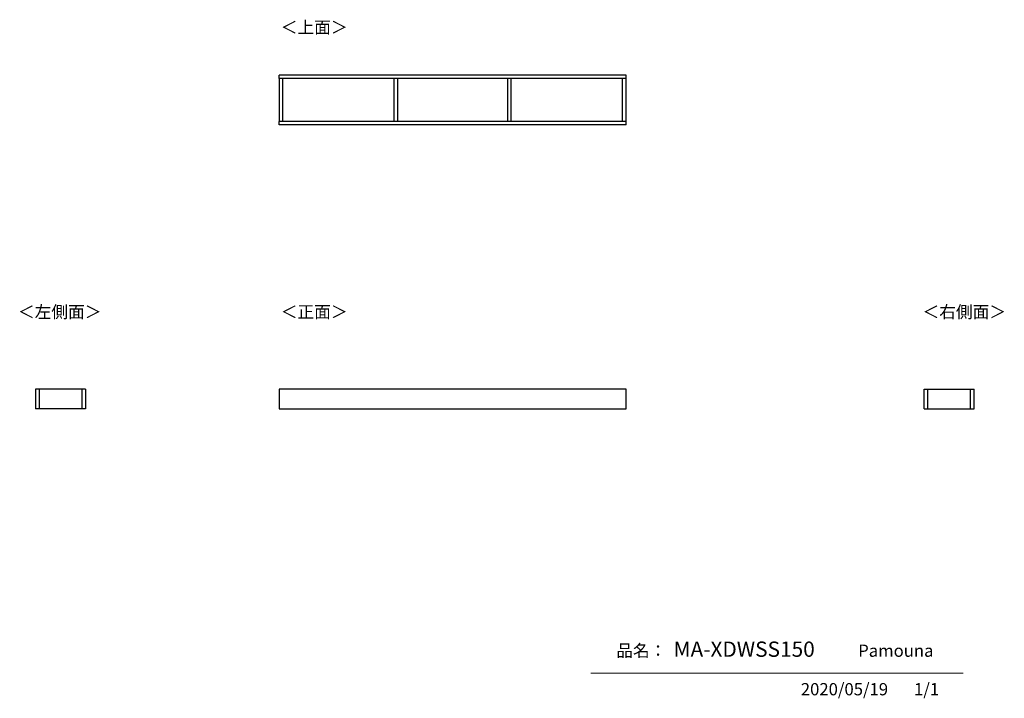
# Model space of a CAD drawing. Units: millimetres. Extents: x -48 to 4208, y -10 to 2924.
import ezdxf

# ---------------------------------------------------------------- set-up
doc = ezdxf.new("R2010")
doc.units = ezdxf.units.MM
doc.layers.add('寸法', color=179, linetype='Continuous')
doc.styles.add('SLDTEXTSTYLE0', font='TXT', dxfattribs={"width": 0.75, "bigfont": 'bigfont'})

msp = doc.modelspace()

# ---------------------------------------------------------------- linework, layer by layer
at = {"color": 7, "linetype": 'Continuous', "lineweight": 25}
for p, q in [((2574.1, 2684.7), (1074.1, 2684.7)), ((1074.1, 2669.7), (1074.1, 2684.7)), ((2574.1, 2669.7), (2574.1, 2684.7)), ((2574.1, 2669.7), (1074.1, 2669.7)), ((1075.1, 2484.7), (1075.1, 2669.7)), ((1090.1, 2484.7), (1090.1, 2669.7)), ((1571.1, 2484.7), (1571.1, 2669.7)), ((1586.1, 2484.7), (1586.1, 2669.7)), ((2062.1, 2484.7), (2062.1, 2669.7)), ((2077.1, 2484.7), (2077.1, 2669.7)), ((2558.1, 2484.7), (2558.1, 2669.7)), ((2573.1, 2484.7), (2573.1, 2669.7)), ((1074.1, 2469.7), (1074.1, 2484.7)), ((2574.1, 2484.7), (1074.1, 2484.7)), ((2574.1, 2469.7), (1074.1, 2469.7)), ((2574.1, 2469.7), (2574.1, 2484.7)), ((36.1, 1327.2), (21.1, 1327.2)), ((21.1, 1327.2), (21.1, 1242.2)), ((36.1, 1327.2), (36.1, 1242.2)), ((221.1, 1326.7), (36.1, 1326.7)), ((236.1, 1327.2), (221.1, 1327.2)), ((221.1, 1327.2), (221.1, 1242.2)), ((236.1, 1327.2), (236.1, 1242.2)), ((2574.1, 1327.2), (1074.1, 1327.2)), ((1074.1, 1327.2), (1074.1, 1242.2)), ((2574.1, 1242.2), (2574.1, 1327.2)), ((3862.4, 1327.2), (3877.4, 1327.2)), ((3862.4, 1242.2), (3862.4, 1327.2)), ((3877.4, 1242.2), (3877.4, 1327.2)), ((3877.4, 1326.7), (4062.4, 1326.7)), ((4062.4, 1242.2), (4062.4, 1327.2)), ((4062.4, 1327.2), (4077.4, 1327.2)), ((4077.4, 1242.2), (4077.4, 1327.2)), ((36.1, 1242.2), (21.1, 1242.2)), ((221.1, 1242.2), (36.1, 1242.2)), ((236.1, 1242.2), (221.1, 1242.2)), ((1074.1, 1242.2), (2574.1, 1242.2)), ((3862.4, 1242.2), (3877.4, 1242.2)), ((3877.4, 1242.2), (4062.4, 1242.2)), ((4062.4, 1242.2), (4077.4, 1242.2))]:
    msp.add_line(p, q, dxfattribs=at)
at = {"color": 7, "linetype": 'Continuous', "lineweight": 18}
msp.add_line((2420.5, 98.8), (4030.2, 98.8), dxfattribs=at)

# ---------------------------------------------------------------- texts
at = {"color": 7, "linetype": 'Continuous', "lineweight": 0, "attachment_point": 1, "style": 'SLDTEXTSTYLE0'}
for s, insert, char_height in [('＜上面＞', (1080.8, 2917.8), 52.92), ('＜左側面＞', (-55.3, 1687.4), 52.92), ('＜正面＞', (1080.8, 1687.4), 52.92), ('＜右側面＞', (3854.7, 1687.4), 52.92), ('品名：', (2531, 222.3), 52.92), ('MA-XDWSS150', (2778.6, 235.4), 66.146), ('Pamouna', (3576.5, 222.3), 52.92)]:
    msp.add_mtext(s, dxfattribs=dict(at, insert=insert, char_height=char_height))
at = {"layer": '寸法', "color": 7, "char_height": 52.92, "attachment_point": 1, "style": 'SLDTEXTSTYLE0'}
for s, insert in [('2020/05/19', (3328.6, 55.7)), ('1/1', (3817.9, 55.7))]:
    msp.add_mtext(s, dxfattribs=dict(at, insert=insert))

doc.saveas('drawing.dxf')
